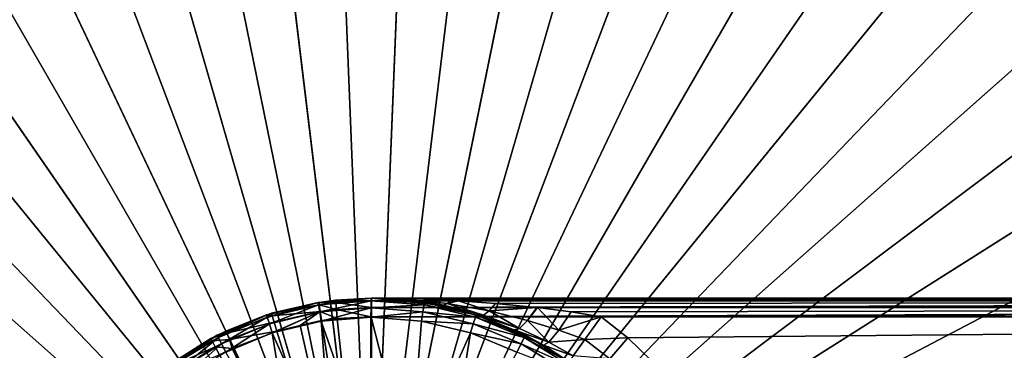
# Model space of a CAD drawing. Extents: x -175 to 175, y -177 to 30.
# Drawn here: x 90 to 116, y 8 to 16 of the extents above; entities that cross this region are included whole.
import ezdxf

# ---------------------------------------------------------------- set-up
doc = ezdxf.new("R2010")
doc.units = 0
doc.layers.add('L1', color=7, linetype='CONTINUOUS')
doc.layers.add('L6', color=7, linetype='CONTINUOUS')

msp = doc.modelspace()

# ---------------------------------------------------------------- linework, layer by layer
at = {"layer": 'L1', "color": 7}
for points in [[(98.14458, 8.889196, 0.55), (96.77133, 8.559508, 0.55), (96.77466, 8.550948, 38.27555)], [(98.14458, 8.889196, 0.55), (96.79203, 8.4958, 0.3), (96.77133, 8.559508, 0.55)], [(96.77466, 8.550948, 38.27555), (96.90771, 8.602626, 38.27775), (98.14458, 8.889196, 0.55)], [(98.14458, 8.889196, 0.55), (98.15505, 8.823032, 0.3), (96.79203, 8.4958, 0.3)], [(98.14458, 8.889196, 0.55), (96.90771, 8.602626, 38.27775), (98.16527, 8.892448, 38.29851)], [(98.17113, 8.827217, 38.54562), (98.16527, 8.892448, 38.29851), (96.90771, 8.602626, 38.27775)], [(98.14458, 8.889196, 0.55), (98.16527, 8.892448, 38.29851), (99.55249, 9, 0.55)], [(99.55249, 9, 0.55), (98.15505, 8.823032, 0.3), (98.14458, 8.889196, 0.55)], [(99.55249, 9, 0.55), (99.55249, 8.933012, 0.3), (98.15505, 8.823032, 0.3)], [(99.55249, 8.933012, 0.3), (98.18368, 8.642273, 0.116987), (98.15505, 8.823032, 0.3)], [(99.55249, 9, 0.55), (98.16527, 8.892448, 38.29851), (98.60658, 8.950154, 38.30579)], [(98.60919, 8.88464, 38.55303), (98.60658, 8.950154, 38.30579), (98.16527, 8.892448, 38.29851)], [(98.60919, 8.88464, 38.55303), (98.16527, 8.892448, 38.29851), (98.17113, 8.827217, 38.54562)], [(98.17113, 8.827217, 38.54562), (98.62486, 8.706147, 38.73556), (98.60919, 8.88464, 38.55303)], [(99.55249, 8.933012, 0.3), (99.55249, 8.75, 0.116987), (98.18368, 8.642273, 0.116987)], [(99.55249, 9, 0.55), (98.60658, 8.950154, 38.30579), (99.55249, 9, 33.46532)], [(99.55249, 9, 33.46532), (98.60658, 8.950154, 38.30579), (99.55249, 9, 38.32141)], [(99.54816, 8.934424, 38.56891), (99.55249, 9, 38.32141), (98.60658, 8.950154, 38.30579)], [(99.54816, 8.934424, 38.56891), (98.60658, 8.950154, 38.30579), (98.60919, 8.88464, 38.55303)], [(98.60919, 8.88464, 38.55303), (99.54497, 8.754896, 38.75149), (99.54816, 8.934424, 38.56891)], [(98.60919, 8.88464, 38.55303), (98.62486, 8.706147, 38.73556), (99.54497, 8.754896, 38.75149)], [(99.54497, 8.754896, 38.75149), (99.55497, 8.754896, 38.75166), (99.54816, 8.934424, 38.56891)], [(99.54816, 8.934424, 38.56891), (99.55815, 8.934424, 38.56908), (99.55249, 9, 38.32141)], [(99.54816, 8.934424, 38.56891), (99.55497, 8.754896, 38.75166), (99.55815, 8.934424, 38.56908)], [(99.56247, 9, 38.32158), (165.6486, 9, 34.61903), (99.55249, 9, 33.46532)], [(99.56247, 9, 38.32158), (99.55249, 9, 33.46532), (99.55249, 9, 38.32141)], [(99.55249, 9, 0.55), (99.55249, 9, 33.46532), (99.56869, 8.999986, 33.4574)], [(99.56869, 8.999986, 33.4574), (100.7963, 8.913638, 32.86376), (99.55249, 9, 0.55)], [(99.55249, 9, 0.55), (100.7963, 8.913638, 32.86376), (101.3752, 8.813487, 32.59508)], [(99.55249, 9, 0.55), (101.3752, 8.813487, 32.59508), (100.9604, 8.889196, 0.55)], [(165.6486, 9, 34.61903), (99.57128, 8.999996, 33.46359), (99.55249, 9, 33.46532)], [(99.55249, 9, 38.32141), (99.55815, 8.934424, 38.56908), (99.56247, 9, 38.32158)], [(100.9604, 8.889196, 0.55), (99.55249, 8.933012, 0.3), (99.55249, 9, 0.55)], [(99.55249, 9, 33.46532), (99.56955, 8.999986, 33.45946), (99.56869, 8.999986, 33.4574)], [(99.55249, 9, 33.46532), (99.57128, 8.999996, 33.46359), (99.57042, 8.999989, 33.46152)], [(99.57042, 8.999989, 33.46152), (99.56955, 8.999986, 33.45946), (99.55249, 9, 33.46532)], [(100.9604, 8.889196, 0.55), (100.9499, 8.823032, 0.3), (99.55249, 8.933012, 0.3)], [(100.9499, 8.823032, 0.3), (99.55249, 8.75, 0.116987), (99.55249, 8.933012, 0.3)], [(165.5595, 8.934424, 39.72114), (99.55815, 8.934424, 38.56908), (99.55497, 8.754896, 38.75166)], [(165.5595, 8.934424, 39.72114), (99.55497, 8.754896, 38.75166), (165.5563, 8.754896, 39.90372)], [(165.5639, 9, 39.47364), (99.56247, 9, 38.32158), (99.55815, 8.934424, 38.56908)], [(165.5639, 9, 39.47364), (99.55815, 8.934424, 38.56908), (165.5595, 8.934424, 39.72114)], [(165.5639, 9, 39.47364), (165.6486, 9, 34.61903), (99.56247, 9, 38.32158)], [(99.56869, 8.999986, 33.4574), (99.56955, 8.999986, 33.45946), (100.8611, 8.914569, 33.02322)], [(99.56869, 8.999986, 33.4574), (100.8611, 8.914569, 33.02322), (100.7963, 8.913638, 32.86376)], [(99.57042, 8.999989, 33.46152), (100.8611, 8.914569, 33.02322), (99.56955, 8.999986, 33.45946)], [(99.57042, 8.999989, 33.46152), (99.57128, 8.999996, 33.46359), (100.9954, 8.974811, 33.33378)], [(99.57042, 8.999989, 33.46152), (100.9954, 8.974811, 33.33378), (100.9277, 8.93505, 33.18059)], [(100.9277, 8.93505, 33.18059), (100.8611, 8.914569, 33.02322), (99.57042, 8.999989, 33.46152)], [(165.6486, 9, 34.61903), (100.9954, 8.974811, 33.33378), (99.57128, 8.999996, 33.46359)], [(100.7963, 8.913638, 32.86376), (100.8611, 8.914569, 33.02322), (101.4675, 8.816215, 32.83073)], [(100.7963, 8.913638, 32.86376), (101.4675, 8.816215, 32.83073), (101.3752, 8.813487, 32.59508)], [(100.9277, 8.93505, 33.18059), (101.4675, 8.816215, 32.83073), (100.8611, 8.914569, 33.02322)], [(100.9277, 8.93505, 33.18059), (100.9954, 8.974811, 33.33378), (101.6672, 8.9456, 33.27539)], [(100.9277, 8.93505, 33.18059), (101.6672, 8.9456, 33.27539), (101.5657, 8.860675, 33.05968)], [(101.5657, 8.860675, 33.05968), (101.4675, 8.816215, 32.83073), (100.9277, 8.93505, 33.18059)], [(102.3336, 8.559508, 0.55), (100.9499, 8.823032, 0.3), (100.9604, 8.889196, 0.55)], [(100.9604, 8.889196, 0.55), (101.3752, 8.813487, 32.59508), (102.3327, 8.556211, 32.18539)], [(100.9604, 8.889196, 0.55), (102.3327, 8.556211, 32.18539), (102.3336, 8.559508, 0.55)], [(101.6672, 8.9456, 33.27539), (100.9954, 8.974811, 33.33378), (165.6486, 9, 34.61903)], [(101.5657, 8.860675, 33.05968), (101.6672, 8.9456, 33.27539), (101.8665, 8.932143, 33.25963)], [(101.5657, 8.860675, 33.05968), (101.8665, 8.932143, 33.25963), (102.6795, 8.663219, 32.88404)], [(101.6672, 8.9456, 33.27539), (165.6486, 9, 34.61903), (101.8665, 8.932143, 33.25963)], [(101.8665, 8.932143, 33.25963), (165.6486, 9, 34.61903), (165.6529, 8.934424, 34.37153)], [(101.8665, 8.932143, 33.25963), (165.6529, 8.934424, 34.37153), (102.8481, 8.865874, 33.18201)], [(101.8665, 8.932143, 33.25963), (102.8481, 8.865874, 33.18201), (102.6795, 8.663219, 32.88404)], [(165.6529, 8.934424, 34.37153), (103.9422, 8.756996, 33.11298), (102.8481, 8.865874, 33.18201)], [(165.6529, 8.934424, 34.37153), (103.9592, 8.75476, 33.11231), (103.9422, 8.756996, 33.11298)], [(165.6561, 8.754896, 34.18895), (103.9592, 8.75476, 33.11231), (165.6529, 8.934424, 34.37153)], [(98.15505, 8.823032, 0.3), (96.84858, 8.321744, 0.116987), (96.79203, 8.4958, 0.3)], [(98.15505, 8.823032, 0.3), (98.18368, 8.642273, 0.116987), (96.84858, 8.321744, 0.116987)], [(98.18368, 8.642273, 0.116987), (96.92584, 8.083981, 0.05), (96.84858, 8.321744, 0.116987)], [(98.17113, 8.827217, 38.54562), (96.90771, 8.602626, 38.27775), (96.92292, 8.539138, 38.52451)], [(96.92292, 8.539138, 38.52451), (98.1956, 8.649892, 38.72814), (98.17113, 8.827217, 38.54562)], [(96.92292, 8.539138, 38.52451), (96.97245, 8.367643, 38.70697), (98.1956, 8.649892, 38.72814)], [(98.18368, 8.642273, 0.116987), (98.22279, 8.395351, 0.05), (96.92584, 8.083981, 0.05)], [(97.04341, 8.132835, 38.77756), (98.1956, 8.649892, 38.72814), (96.97245, 8.367643, 38.70697)], [(97.66512, 8.276116, 38.78843), (98.1956, 8.649892, 38.72814), (97.04341, 8.132835, 38.77756)], [(97.66512, 8.276116, 38.78843), (98.23229, 8.40683, 38.79834), (98.1956, 8.649892, 38.72814)], [(98.17113, 8.827217, 38.54562), (98.1956, 8.649892, 38.72814), (98.62486, 8.706147, 38.73556)], [(99.55249, 8.75, 0.116987), (98.22279, 8.395351, 0.05), (98.18368, 8.642273, 0.116987)], [(98.1956, 8.649892, 38.72814), (98.6495, 8.461385, 38.80563), (98.62486, 8.706147, 38.73556)], [(98.1956, 8.649892, 38.72814), (98.23229, 8.40683, 38.79834), (98.6495, 8.461385, 38.80563)], [(99.55249, 8.75, 0.116987), (99.55249, 8.5, 0.05), (98.22279, 8.395351, 0.05)], [(98.62486, 8.706147, 38.73556), (99.54375, 8.508508, 38.82125), (99.54497, 8.754896, 38.75149)], [(98.62486, 8.706147, 38.73556), (98.6495, 8.461385, 38.80563), (99.54375, 8.508508, 38.82125)], [(99.54375, 8.508508, 38.82125), (99.55375, 8.508508, 38.82143), (99.54497, 8.754896, 38.75149)], [(99.54497, 8.754896, 38.75149), (99.55375, 8.508508, 38.82143), (99.55497, 8.754896, 38.75166)], [(100.9499, 8.823032, 0.3), (100.9213, 8.642273, 0.116987), (99.55249, 8.75, 0.116987)], [(100.9213, 8.642273, 0.116987), (99.55249, 8.5, 0.05), (99.55249, 8.75, 0.116987)], [(100.9213, 8.642273, 0.116987), (100.8822, 8.395351, 0.05), (99.55249, 8.5, 0.05)], [(165.5563, 8.754896, 39.90372), (99.55497, 8.754896, 38.75166), (99.55375, 8.508508, 38.82143)], [(165.5563, 8.754896, 39.90372), (99.55375, 8.508508, 38.82143), (165.5551, 8.508508, 39.97349)], [(102.2564, 8.321744, 0.116987), (100.8822, 8.395351, 0.05), (100.9213, 8.642273, 0.116987)], [(102.3129, 8.4958, 0.3), (100.9213, 8.642273, 0.116987), (100.9499, 8.823032, 0.3)], [(102.3129, 8.4958, 0.3), (102.2564, 8.321744, 0.116987), (100.9213, 8.642273, 0.116987)], [(102.3336, 8.559508, 0.55), (102.3129, 8.4958, 0.3), (100.9499, 8.823032, 0.3)], [(101.3752, 8.813487, 32.59508), (101.4675, 8.816215, 32.83073), (102.3327, 8.556211, 32.18539)], [(101.5657, 8.860675, 33.05968), (102.524, 8.552034, 32.53512), (101.4675, 8.816215, 32.83073)], [(102.3327, 8.556211, 32.18539), (101.4675, 8.816215, 32.83073), (102.524, 8.552034, 32.53512)], [(102.6795, 8.663219, 32.88404), (102.524, 8.552034, 32.53512), (101.5657, 8.860675, 33.05968)], [(102.6795, 8.663219, 32.88404), (103.4846, 8.202919, 32.34006), (102.524, 8.552034, 32.53512)], [(102.6795, 8.663219, 32.88404), (102.8481, 8.865874, 33.18201), (103.9422, 8.756996, 33.11298)], [(102.6795, 8.663219, 32.88404), (103.9422, 8.756996, 33.11298), (103.6963, 8.408393, 32.78798)], [(103.6963, 8.408393, 32.78798), (103.4846, 8.202919, 32.34006), (102.6795, 8.663219, 32.88404)], [(103.6963, 8.408393, 32.78798), (103.9422, 8.756996, 33.11298), (103.9592, 8.75476, 33.11231)], [(103.6963, 8.408393, 32.78798), (103.9592, 8.75476, 33.11231), (104.5247, 8.151403, 32.7834)], [(165.6561, 8.754896, 34.18895), (104.8548, 8.63702, 33.07694), (103.9592, 8.75476, 33.11231)], [(104.5247, 8.151403, 32.7834), (103.9592, 8.75476, 33.11231), (104.8548, 8.63702, 33.07694)], [(104.5247, 8.151403, 32.7834), (104.8548, 8.63702, 33.07694), (105.6435, 8.508508, 33.07164)], [(165.6561, 8.754896, 34.18895), (105.6435, 8.508508, 33.07164), (104.8548, 8.63702, 33.07694)], [(165.6573, 8.508508, 34.11918), (105.6435, 8.508508, 33.07164), (165.6561, 8.754896, 34.18895)], [(95.46657, 8.019059, 0.55), (95.30024, 7.932114, 38.25122), (96.77133, 8.559508, 0.55)], [(96.77133, 8.559508, 0.55), (95.30024, 7.932114, 38.25122), (95.69733, 8.132514, 38.25777)], [(96.77133, 8.559508, 0.55), (95.49698, 7.959372, 0.3), (95.46657, 8.019059, 0.55)], [(96.77133, 8.559508, 0.55), (96.79203, 8.4958, 0.3), (95.49698, 7.959372, 0.3)], [(96.79203, 8.4958, 0.3), (95.58007, 7.796307, 0.116987), (95.49698, 7.959372, 0.3)], [(96.79203, 8.4958, 0.3), (96.84858, 8.321744, 0.116987), (95.58007, 7.796307, 0.116987)], [(96.77133, 8.559508, 0.55), (95.69733, 8.132514, 38.25777), (96.77466, 8.550948, 38.27555)], [(96.77466, 8.550948, 38.27555), (95.69733, 8.132514, 38.25777), (95.72164, 8.072148, 38.5042)], [(96.92292, 8.539138, 38.52451), (96.77466, 8.550948, 38.27555), (95.72164, 8.072148, 38.5042)], [(95.72164, 8.072148, 38.5042), (96.97245, 8.367643, 38.70697), (96.92292, 8.539138, 38.52451)], [(95.72164, 8.072148, 38.5042), (95.79528, 7.910071, 38.68659), (96.97245, 8.367643, 38.70697)], [(97.04341, 8.132835, 38.77756), (96.97245, 8.367643, 38.70697), (95.79528, 7.910071, 38.68659)], [(96.92292, 8.539138, 38.52451), (96.90771, 8.602626, 38.27775), (96.77466, 8.550948, 38.27555)], [(98.52889, 4.484668, 0.05), (96.92584, 8.083981, 0.05), (98.22279, 8.395351, 0.05)], [(97.66512, 8.276116, 38.78843), (99.55249, 0, 38.89382), (98.23229, 8.40683, 38.79834)], [(99.55249, 4.6, 0.05), (98.22279, 8.395351, 0.05), (99.55249, 8.5, 0.05)], [(98.52889, 4.484668, 0.05), (98.22279, 8.395351, 0.05), (99.55249, 4.6, 0.05)], [(99.55249, 0, 38.89382), (98.6495, 8.461385, 38.80563), (98.23229, 8.40683, 38.79834)], [(99.54375, 8.508508, 38.82125), (98.6495, 8.461385, 38.80563), (99.55249, 0, 38.89382)], [(99.55249, 0, 38.89382), (99.55375, 8.508508, 38.82143), (99.54375, 8.508508, 38.82125)], [(165.5551, 8.508508, 39.97349), (99.55375, 8.508508, 38.82143), (99.55249, 0, 38.89382)], [(165.5551, 8.508508, 39.97349), (99.55249, 0, 38.89382), (165.5539, 0, 40.04588)], [(99.55249, 4.6, 0.05), (99.55249, 8.5, 0.05), (100.5761, 4.484668, 0.05)], [(99.55249, 8.5, 0.05), (100.8822, 8.395351, 0.05), (100.5761, 4.484668, 0.05)], [(100.5761, 4.484668, 0.05), (100.8822, 8.395351, 0.05), (102.1791, 8.083981, 0.05)], [(102.2564, 8.321744, 0.116987), (102.1791, 8.083981, 0.05), (100.8822, 8.395351, 0.05)], [(103.608, 7.959372, 0.3), (102.2564, 8.321744, 0.116987), (102.3129, 8.4958, 0.3)], [(103.6384, 8.019059, 0.55), (102.3129, 8.4958, 0.3), (102.3336, 8.559508, 0.55)], [(103.6384, 8.019059, 0.55), (103.608, 7.959372, 0.3), (102.3129, 8.4958, 0.3)], [(102.3336, 8.559508, 0.55), (102.3327, 8.556211, 32.18539), (102.3926, 8.540141, 32.1598)], [(102.3327, 8.556211, 32.18539), (102.524, 8.552034, 32.53512), (102.3926, 8.540141, 32.1598)], [(103.3344, 8.166843, 31.82648), (104.1189, 7.755498, 31.63458), (102.3336, 8.559508, 0.55)], [(102.3336, 8.559508, 0.55), (104.1189, 7.755498, 31.63458), (103.6384, 8.019059, 0.55)], [(102.3336, 8.559508, 0.55), (102.3926, 8.540141, 32.1598), (103.3344, 8.166843, 31.82648)], [(102.3926, 8.540141, 32.1598), (102.524, 8.552034, 32.53512), (103.4846, 8.202919, 32.34006)], [(102.3926, 8.540141, 32.1598), (103.4846, 8.202919, 32.34006), (103.3344, 8.166843, 31.82648)], [(103.6963, 8.408393, 32.78798), (104.2627, 7.837523, 32.26982), (103.4846, 8.202919, 32.34006)], [(104.5247, 8.151403, 32.7834), (104.2627, 7.837523, 32.26982), (103.6963, 8.408393, 32.78798)], [(105.6435, 8.508508, 33.07164), (105.2162, 7.910848, 32.85894), (104.5247, 8.151403, 32.7834)], [(105.2162, 7.910848, 32.85894), (105.6435, 8.508508, 33.07164), (106.3571, 7.950473, 33.0749)], [(165.6573, 8.508508, 34.11918), (106.3571, 7.950473, 33.0749), (105.6435, 8.508508, 33.07164)], [(165.6573, 8.508508, 34.11918), (107.2949, 7.042811, 33.07766), (106.3571, 7.950473, 33.0749)], [(107.8857, 6.334838, 33.0785), (107.2949, 7.042811, 33.07766), (165.6573, 8.508508, 34.11918)], [(165.6573, 8.508508, 34.11918), (108.6085, 5.253396, 33.07858), (107.8857, 6.334838, 33.0785)], [(165.6573, 8.508508, 34.11918), (109.1952, 4.082052, 33.07788), (108.6085, 5.253396, 33.07858)], [(109.5176, 3.219074, 33.07721), (109.1952, 4.082052, 33.07788), (165.6573, 8.508508, 34.11918)], [(165.6573, 8.508508, 34.11918), (109.8406, 1.960025, 33.07633), (109.5176, 3.219074, 33.07721)], [(165.6573, 8.508508, 34.11918), (110.0053, 0.661084, 33.0758), (109.8406, 1.960025, 33.07633)], [(110.0231, -0.259649, 33.07574), (110.0053, 0.661084, 33.0758), (165.6573, 8.508508, 34.11918)], [(165.6586, 0, 34.04679), (110.0231, -0.259649, 33.07574), (165.6573, 8.508508, 34.11918)], [(95.72164, 8.072148, 38.5042), (95.69733, 8.132514, 38.25777), (95.30024, 7.932114, 38.25122)], [(96.84858, 8.321744, 0.116987), (95.69357, 7.573555, 0.05), (95.58007, 7.796307, 0.116987)], [(96.84858, 8.321744, 0.116987), (96.92584, 8.083981, 0.05), (95.69357, 7.573555, 0.05)], [(95.79528, 7.910071, 38.68659), (95.89913, 7.688396, 38.75756), (97.04341, 8.132835, 38.77756)], [(97.04341, 8.132835, 38.77756), (95.89913, 7.688396, 38.75756), (99.55249, 0, 38.89382)], [(97.66512, 8.276116, 38.78843), (97.04341, 8.132835, 38.77756), (99.55249, 0, 38.89382)], [(103.5249, 7.796307, 0.116987), (102.1791, 8.083981, 0.05), (102.2564, 8.321744, 0.116987)], [(103.608, 7.959372, 0.3), (103.5249, 7.796307, 0.116987), (102.2564, 8.321744, 0.116987)], [(103.3344, 8.166843, 31.82648), (103.4846, 8.202919, 32.34006), (104.2627, 7.837523, 32.26982)], [(103.3344, 8.166843, 31.82648), (104.2627, 7.837523, 32.26982), (104.1189, 7.755498, 31.63458)], [(104.5247, 8.151403, 32.7834), (105.2162, 7.910848, 32.85894), (104.2627, 7.837523, 32.26982)], [(95.32756, 7.873125, 38.49753), (94.26481, 7.277381, 38.23413), (94.24515, 7.188282, 38.47923)], [(94.24515, 7.188282, 38.47923), (95.40911, 7.715057, 38.67991), (95.32756, 7.873125, 38.49753)], [(94.26242, 7.281153, 0.55), (94.26481, 7.277381, 38.23413), (95.46657, 8.019059, 0.55)], [(95.46657, 8.019059, 0.55), (94.30179, 7.226959, 0.3), (94.26242, 7.281153, 0.55)], [(95.46657, 8.019059, 0.55), (94.26481, 7.277381, 38.23413), (95.30024, 7.932114, 38.25122)], [(95.32756, 7.873125, 38.49753), (95.30024, 7.932114, 38.25122), (94.26481, 7.277381, 38.23413)], [(95.46657, 8.019059, 0.55), (95.49698, 7.959372, 0.3), (94.30179, 7.226959, 0.3)], [(95.49698, 7.959372, 0.3), (94.40937, 7.078899, 0.116987), (94.30179, 7.226959, 0.3)], [(95.49698, 7.959372, 0.3), (95.58007, 7.796307, 0.116987), (94.40937, 7.078899, 0.116987)], [(95.72164, 8.072148, 38.5042), (95.30024, 7.932114, 38.25122), (95.32756, 7.873125, 38.49753)], [(95.32756, 7.873125, 38.49753), (95.79528, 7.910071, 38.68659), (95.72164, 8.072148, 38.5042)], [(95.32756, 7.873125, 38.49753), (95.40911, 7.715057, 38.67991), (95.79528, 7.910071, 38.68659)], [(95.86105, 7.66918, 38.7569), (95.79528, 7.910071, 38.68659), (95.40911, 7.715057, 38.67991)], [(97.55662, 4.144457, 0.05), (95.69357, 7.573555, 0.05), (96.92584, 8.083981, 0.05)], [(95.89913, 7.688396, 38.75756), (95.79528, 7.910071, 38.68659), (95.86105, 7.66918, 38.7569)], [(97.55662, 4.144457, 0.05), (96.92584, 8.083981, 0.05), (98.52889, 4.484668, 0.05)], [(100.5761, 4.484668, 0.05), (102.1791, 8.083981, 0.05), (101.5484, 4.144457, 0.05)], [(101.5484, 4.144457, 0.05), (102.1791, 8.083981, 0.05), (103.4114, 7.573555, 0.05)], [(103.5249, 7.796307, 0.116987), (103.4114, 7.573555, 0.05), (102.1791, 8.083981, 0.05)], [(104.8032, 7.226959, 0.3), (103.5249, 7.796307, 0.116987), (103.608, 7.959372, 0.3)], [(104.8426, 7.281153, 0.55), (103.608, 7.959372, 0.3), (103.6384, 8.019059, 0.55)], [(104.8426, 7.281153, 0.55), (104.8032, 7.226959, 0.3), (103.608, 7.959372, 0.3)], [(103.6384, 8.019059, 0.55), (104.1189, 7.755498, 31.63458), (104.7958, 7.314886, 31.57208)], [(103.6384, 8.019059, 0.55), (104.7958, 7.314886, 31.57208), (104.8426, 7.281153, 0.55)], [(104.1189, 7.755498, 31.63458), (104.2627, 7.837523, 32.26982), (104.9068, 7.475218, 32.31166)], [(105.2162, 7.910848, 32.85894), (104.9068, 7.475218, 32.31166), (104.2627, 7.837523, 32.26982)], [(104.9068, 7.475218, 32.31166), (105.2162, 7.910848, 32.85894), (105.8794, 7.391825, 32.86248)], [(105.2162, 7.910848, 32.85894), (106.3571, 7.950473, 33.0749), (105.8794, 7.391825, 32.86248)], [(105.8794, 7.391825, 32.86248), (106.3571, 7.950473, 33.0749), (107.2949, 7.042811, 33.07766)], [(94.24515, 7.188282, 38.47923), (94.34841, 7.043994, 38.66155), (95.40911, 7.715057, 38.67991)], [(95.52372, 7.49894, 38.751), (95.40911, 7.715057, 38.67991), (94.34841, 7.043994, 38.66155)], [(95.58007, 7.796307, 0.116987), (94.55631, 6.876645, 0.05), (94.40937, 7.078899, 0.116987)], [(95.58007, 7.796307, 0.116987), (95.69357, 7.573555, 0.05), (94.55631, 6.876645, 0.05)], [(95.86105, 7.66918, 38.7569), (95.40911, 7.715057, 38.67991), (95.52372, 7.49894, 38.751)], [(99.55249, 0, 38.89382), (95.86105, 7.66918, 38.7569), (95.52372, 7.49894, 38.751)], [(95.89913, 7.688396, 38.75756), (95.86105, 7.66918, 38.7569), (99.55249, 0, 38.89382)], [(104.6956, 7.078899, 0.116987), (103.4114, 7.573555, 0.05), (103.5249, 7.796307, 0.116987)], [(104.8032, 7.226959, 0.3), (104.6956, 7.078899, 0.116987), (103.5249, 7.796307, 0.116987)], [(104.1189, 7.755498, 31.63458), (104.9068, 7.475218, 32.31166), (104.7958, 7.314886, 31.57208)]]:
    msp.add_3dface(points, dxfattribs=at)
at = {"layer": 'L6', "color": 7}
for points in [[(91.20596, 28.81554, -9.45), (95.93639, 29.78127, -9.45), (99.55249, 0, -9.45)], [(99.55249, 0, -9.45), (95.93639, 29.78127, -9.45), (100.7605, 29.97567, -9.45)], [(99.55249, 0, -9.45), (100.7605, 29.97567, -9.45), (105.5533, 29.39372, -9.45)], [(99.55249, 0, -0.45), (98.36867, 29.37616, -0.45), (96.00871, 29.18564, -0.45)], [(100.7363, 29.37616, -0.45), (98.36867, 29.37616, -0.45), (99.55249, 0, -0.45)], [(105.5533, 29.39372, -9.45), (110.1906, 28.05049, -9.45), (99.55249, 0, -9.45)], [(99.55249, 0, -0.45), (103.0963, 29.18564, -0.45), (100.7363, 29.37616, -0.45)], [(99.55249, 0, -0.45), (96.00871, 29.18564, -0.45), (93.67173, 28.80584, -0.45)], [(99.55249, 0, -0.45), (105.4332, 28.80584, -0.45), (103.0963, 29.18564, -0.45)], [(99.55249, 0, -9.45), (86.69171, 27.10351, -9.45), (91.20596, 28.81554, -9.45)], [(93.67173, 28.80584, -0.45), (91.37289, 28.23923, -0.45), (99.55249, 0, -0.45)], [(107.7321, 28.23923, -0.45), (105.4332, 28.80584, -0.45), (99.55249, 0, -0.45)], [(99.55249, 0, -0.45), (91.37289, 28.23923, -0.45), (89.1271, 27.48948, -0.45)], [(99.55249, 0, -0.45), (109.9779, 27.48948, -0.45), (107.7321, 28.23923, -0.45)], [(99.55249, 0, -9.45), (110.1906, 28.05049, -9.45), (114.5525, 25.98076, -9.45)], [(99.55249, 0, -0.45), (89.1271, 27.48948, -0.45), (86.94892, 26.56144, -0.45)], [(99.55249, 0, -0.45), (112.156, 26.56144, -0.45), (109.9779, 27.48948, -0.45)], [(99.55249, 0, -9.45), (82.51055, 24.68952, -9.45), (86.69171, 27.10351, -9.45)], [(86.94892, 26.56144, -0.45), (84.85249, 25.46115, -0.45), (99.55249, 0, -0.45)], [(114.2525, 25.46115, -0.45), (112.156, 26.56144, -0.45), (99.55249, 0, -0.45)], [(99.55249, 0, -9.45), (114.5525, 25.98076, -9.45), (118.5258, 23.23815, -9.45)], [(99.55249, 0, -0.45), (84.85249, 25.46115, -0.45), (82.85138, 24.19573, -0.45)], [(99.55249, 0, -0.45), (116.2536, 24.19573, -0.45), (114.2525, 25.46115, -0.45)], [(78.77076, 21.63607, -9.45), (82.51055, 24.68952, -9.45), (99.55249, 0, -9.45)], [(99.55249, 0, -0.45), (82.85138, 24.19573, -0.45), (80.95859, 22.77339, -0.45)], [(99.55249, 0, -0.45), (118.1464, 22.77339, -0.45), (116.2536, 24.19573, -0.45)], [(118.5258, 23.23815, -9.45), (122.0078, 19.89368, -9.45), (99.55249, 0, -9.45)], [(80.95859, 22.77339, -0.45), (79.18639, 21.20335, -0.45), (99.55249, 0, -0.45)], [(119.9186, 21.20335, -0.45), (118.1464, 22.77339, -0.45), (99.55249, 0, -0.45)], [(99.55249, 0, -9.45), (75.5692, 18.02227, -9.45), (78.77076, 21.63607, -9.45)], [(99.55249, 0, -0.45), (79.18639, 21.20335, -0.45), (77.54627, 19.49581, -0.45)], [(99.55249, 0, -0.45), (121.5587, 19.49581, -0.45), (119.9186, 21.20335, -0.45)], [(99.55249, 0, -9.45), (122.0078, 19.89368, -9.45), (124.9082, 16.03398, -9.45)], [(99.55249, 0, -0.45), (77.54627, 19.49581, -0.45), (76.04887, 17.66182, -0.45)], [(99.55249, 0, -0.45), (123.0561, 17.66182, -0.45), (121.5587, 19.49581, -0.45)], [(99.55249, 0, -9.45), (72.98881, 13.94169, -9.45), (75.5692, 18.02227, -9.45)], [(76.04887, 17.66182, -0.45), (74.7039, 15.71329, -0.45), (99.55249, 0, -0.45)], [(124.4011, 15.71329, -0.45), (123.0561, 17.66182, -0.45), (99.55249, 0, -0.45)], [(99.55249, 0, -9.45), (124.9082, 16.03398, -9.45), (127.1519, 11.759, -9.45)], [(99.55249, 0, -0.45), (74.7039, 15.71329, -0.45), (73.52008, 13.66286, -0.45)], [(99.55249, 0, -0.45), (125.5849, 13.66286, -0.45), (124.4011, 15.71329, -0.45)], [(71.09639, 9.50004, -9.45), (72.98881, 13.94169, -9.45), (99.55249, 0, -9.45)], [(99.55249, 0, -0.45), (73.52008, 13.66286, -0.45), (72.50509, 11.52382, -0.45)], [(99.55249, 0, -0.45), (126.5999, 11.52382, -0.45), (125.5849, 13.66286, -0.45)], [(127.1519, 11.759, -9.45), (128.6807, 7.17947, -9.45), (99.55249, 0, -9.45)], [(72.50509, 11.52382, -0.45), (71.66552, 9.310039, -0.45), (99.55249, 0, -0.45)], [(127.4395, 9.310039, -0.45), (126.5999, 11.52382, -0.45), (99.55249, 0, -0.45)], [(99.55249, 0, -9.45), (69.94098, 4.812338, -9.45), (71.09639, 9.50004, -9.45)], [(99.55249, 0, -0.45), (71.66552, 9.310039, -0.45), (71.0068, 7.03588, -0.45)], [(99.55249, 0, -0.45), (128.0982, 7.03588, -0.45), (127.4395, 9.310039, -0.45)]]:
    msp.add_3dface(points, dxfattribs=at)

doc.saveas('drawing.dxf')
